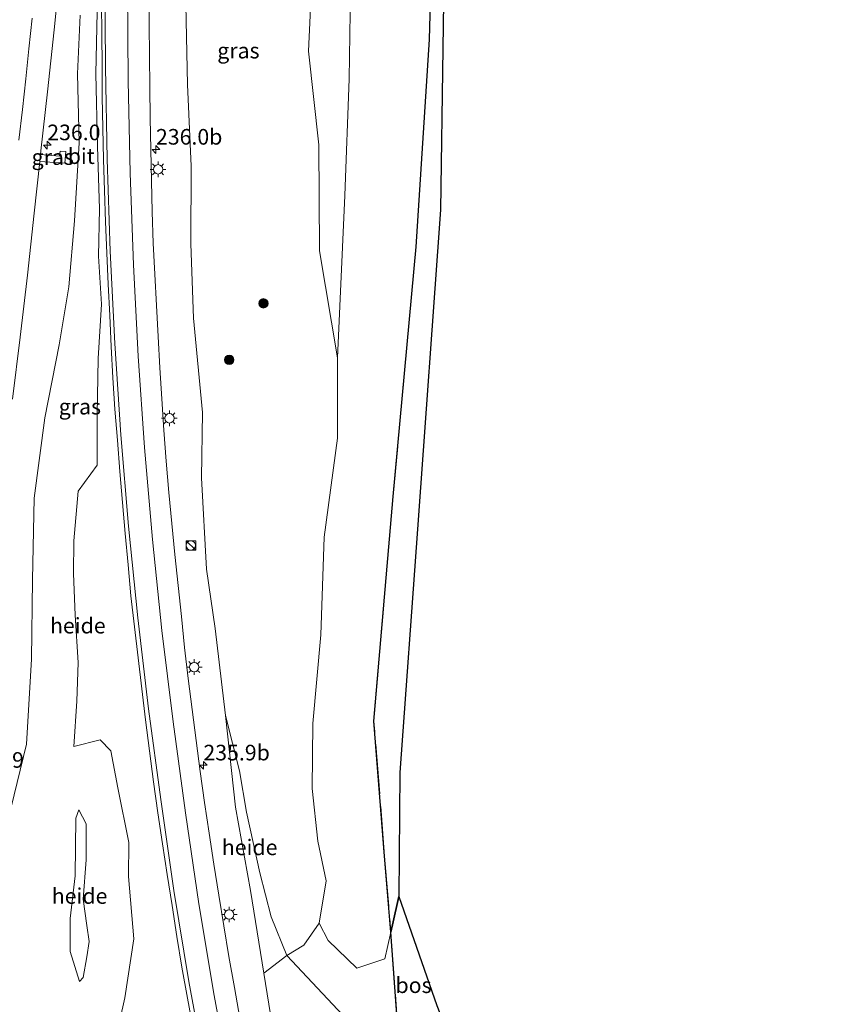
# Model space of a CAD drawing. Units: metres. Extents: x 192217 to 199313, y 493750 to 500001.
# Drawn here: x 199178 to 199310, y 497767 to 497924 of the extents above; entities that cross this region are included whole.
import ezdxf
from ezdxf.enums import TextEntityAlignment as Align

# ---------------------------------------------------------------- set-up
doc = ezdxf.new("R2010")
doc.units = ezdxf.units.M
doc.linetypes.add('IE-TERREINAFSCHEIDING', pattern=[10, 8, -2])
doc.layers.get('0').update_dxf_attribs({"lineweight": 25})
for name, color, linetype, lineweight in [('B-ME-AL-OVERIG-GV-B6', 7, 'BV-GELEIDERAIL', 18), ('B-ME-AM-KILOMETR-S-B1', 7, 'Continuous', 18), ('B-ME-GR-BOMENSTRUIKEN-GV-B6', 93, 'Continuous', 18), ('B-ME-GR-BOOM-S-B1', 93, 'Continuous', 18), ('B-ME-GR-BOS-GV-B6', 10, 'Continuous', 25), ('B-ME-GW-KRUINLIJN-L-B1', 93, 'Continuous', 18), ('B-ME-GW-TEENLIJN-L-B1', 93, 'Continuous', 18), ('B-ME-IE-GRASLAND-GV-B6', 93, 'Continuous', 18), ('B-ME-IE-INRICHTINGSELEMENT-S-B1', 253, 'Continuous', 18), ('B-ME-IE-MEUBILAIR_WEGMEUBILAIR-LICHTMAST-S-B1', 8, 'Continuous', 18), ('B-ME-IE-TERREINAFSCHEIDING-RASTERHEKWERK-L-B1', 8, 'IE-TERREINAFSCHEIDING', 18), ('B-ME-KG-KADASTRAAL-OPNAMEDTMGRENS-L-B1', 10, 'Continuous', 25), ('B-ME-VH-VERH_SOORT-BITUMEN-GV-B6', 8, 'IE-TERREINAFSCHEIDING-NATUURLIJK-HOUTWAL', 18), ('B-ME-VW-MARKERING-STREEP-015-L-B1', 7, 'Continuous', 18)]:
    doc.layers.add(name, color=color, linetype=linetype, lineweight=lineweight)
doc.styles.add('NLCS-ISO', font='NLCS-ISO.TTF')
doc.linetypes.add('BV-GELEIDERAIL', pattern='A,10,-3,[108,NLCS.SHX,S=1,R=0,X=0,Y=0],-3', length=16)
doc.linetypes.add('IE-TERREINAFSCHEIDING-NATUURLIJK-HOUTWAL', pattern='A,7,-1.5,[67,NLCS.SHX,S=0.75,R=45,X=0,Y=0],-1.5,7,-1.5,[70,NLCS.SHX,S=0.75,R=0,X=0,Y=0],-1.5', length=20)

# ---------------------------------------------------------------- blocks, each defined once
blk = doc.blocks.new('kast')
blk.add_line((-0.75, -0.75), (0.75, 0.75))
blk.add_lwpolyline([(-0.75, 0.75), (0.75, 0.75), (0.75, -0.75), (-0.75, -0.75)], close=True)
blk = doc.blocks.new('dtb')
blk.add_circle((0, 0), 0.75)
blk = doc.blocks.new('boom')
blk.add_hatch(color=256).paths.add_polyline_path([(-0.75, 0, 1), (0.75, 0, 1)])
blk.add_circle((0, 0), 0.75)
blk = doc.blocks.new('hecto')
for p, q in [((0, 0.625), (-0.625, 0)), ((0, -0.625), (0, 0.625)), ((-0.625, 0), (0.625, 0)), ((0.625, 0), (0, -0.625))]:
    blk.add_line(p, q)
blk = doc.blocks.new('lantaarnpaal')
for p, q in [((-0.75, 0), (-1.25, 0)), ((-0.88, 0.88), (-0.53, 0.53)), ((0, 0.75), (0, 1.25)), ((0.53, 0.53), (0.88, 0.88)), ((0.75, 0), (1.25, 0)), ((-0.53, -0.53), (-0.88, -0.88)), ((0, -0.75), (0, -1.25)), ((0.53, -0.53), (0.88, -0.88))]:
    blk.add_line(p, q)
blk.add_circle((0, 0), 0.75)

msp = doc.modelspace()

# ---------------------------------------------------------------- linework, layer by layer
at = {"layer": 'B-ME-AL-OVERIG-GV-B6'}
for points in [[(199224.834, 497936.498, 17.246), (199224.065, 497919.298, 17.213), (199225.734, 497904.316, 17.708), (199225.827, 497887.3, 18.008), (199228.696, 497870.17, 18.932)], [(199190.359, 497930.604, 11.294), (199190.053, 497915.66, 11.381), (199190.319, 497904.014, 11.528), (199190.642, 497894.034, 11.753), (199190.469, 497886.475, 11.702), (199190.949, 497878.81, 11.813), (199190.426, 497870.112, 11.984), (199190.272, 497861.083, 12.176), (199190.247, 497853.031, 12.161), (199187.226, 497848.849, 12.221), (199186.499, 497840.898, 12.404), (199186.45, 497835.654, 12.497), (199186.706, 497828.982, 12.602), (199187.215, 497821.438, 13.043), (199187.013, 497815.253, 13.37), (199186.489, 497807.998, 13.442), (199190.712, 497809.019, 13.148), (199192.454, 497807.276, 13.01), (199193.573, 497801.367, 13.103), (199195.304, 497792.598, 13.274), (199195.273, 497787.144, 13.487), (199196.089, 497777.171, 13.688), (199194.654, 497767.728, 14.102), (199193.099, 497760.592, 14.255)], [(199228.696, 497870.17, 18.932), (199228.712, 497857.322, 18.569), (199226.561, 497841.476, 17.807), (199226.016, 497825.853, 17.228), (199224.76, 497811.656, 16.151), (199224.62, 497801.254, 15.074), (199225.532, 497792.838, 14.588), (199226.872, 497786.454, 14.321), (199225.756, 497779.691, 14.117), (199223.321, 497776.173, 13.925), (199220.594, 497774.491, 13.382), (199218.076, 497780.705, 13.307), (199216.294, 497787.758, 13.295), (199214.154, 497797.475, 12.911), (199213.024, 497804.097, 12.818), (199210.802, 497812.921, 12.743), (199209.135, 497826.872, 12.374), (199207.736, 497836.386, 12.236), (199206.929, 497850.975, 12.119), (199207.1, 497861.462, 12.02), (199205.636, 497876.539, 11.693), (199205.242, 497888.44, 11.564), (199205.272, 497900.854, 11.402), (199204.726, 497913.972, 11.222), (199204.451, 497926.707, 11.12)], [(199175.938, 497796.06, 11.765), (199178.933, 497808.348, 11.783), (199179.758, 497821.963, 11.669), (199179.9, 497834.678, 11.6), (199180.149, 497847.743, 11.513), (199181.893, 497860.589, 11.639), (199184.161, 497872.291, 11.126), (199185.723, 497881.551, 11.117), (199186.618, 497892.136, 11.219), (199187.365, 497904.637, 11.333), (199187.109, 497915.657, 11.213), (199187.511, 497925.073, 10.941)], [(199210.802, 497812.921, 12.743), (199213.024, 497804.097, 12.818), (199214.154, 497797.475, 12.911), (199216.294, 497787.758, 13.295), (199218.076, 497780.705, 13.307), (199220.594, 497774.491, 13.382), (199216.894, 497771.672, 13.67), (199214.791, 497784.939, 13.124), (199212.401, 497798.282, 13.019), (199210.802, 497812.921, 12.743)], [(199187.41, 497770.337, 14.855), (199185.92, 497775.142, 14.927), (199185.953, 497780.46, 14.777), (199186.721, 497787.258, 14.522), (199186.832, 497796.514, 13.991), (199187.311, 497797.815, 13.847), (199188.479, 497795.577, 13.94), (199188.479, 497789.832, 14.132), (199188.007, 497783.551, 14.531), (199188.58, 497779.311, 14.633), (199188.957, 497776.759, 14.837), (199188.587, 497774.278, 14.96), (199188.025, 497770.988, 14.891), (199187.41, 497770.337, 14.855)], [(199187.41, 497770.337, 14.855), (199188.025, 497770.988, 14.891), (199188.587, 497774.278, 14.96), (199188.957, 497776.759, 14.837), (199188.58, 497779.311, 14.633), (199188.007, 497783.551, 14.531), (199188.479, 497789.832, 14.132), (199188.479, 497795.577, 13.94), (199187.311, 497797.815, 13.847), (199186.832, 497796.514, 13.991), (199186.721, 497787.258, 14.522), (199185.953, 497780.46, 14.777), (199185.92, 497775.142, 14.927), (199187.41, 497770.337, 14.855)]]:
    msp.add_polyline3d(points, dxfattribs=at)
at = {"layer": 'B-ME-GR-BOMENSTRUIKEN-GV-B6'}
for points in [[(199244.727, 497970.825, 19.557), (199243.399, 497921.182, 19.575), (199241.278, 497887.974, 19.254), (199237.602, 497848.02, 18.453), (199234.536, 497812.041, 16.308), (199236.246, 497790.403, 14.711), (199237.249, 497778.25, 14.357), (199236.279, 497773.955, 14.288), (199231.798, 497772.464, 14.096), (199227.194, 497776.908, 14.108), (199225.756, 497779.691, 14.117), (199226.872, 497786.454, 14.321), (199225.532, 497792.838, 14.588), (199224.62, 497801.254, 15.074), (199224.76, 497811.656, 16.151), (199226.016, 497825.853, 17.228), (199226.561, 497841.476, 17.807), (199228.712, 497857.322, 18.569), (199228.696, 497870.17, 18.932), (199229.851, 497896.162, 18.794), (199230.547, 497914.887, 18.674), (199230.859, 497932.515, 18.647)], [(199230.859, 497932.515, 18.647), (199230.547, 497914.887, 18.674), (199229.851, 497896.162, 18.794), (199228.696, 497870.17, 18.932), (199225.827, 497887.3, 18.008), (199225.734, 497904.316, 17.708), (199224.065, 497919.298, 17.213), (199224.834, 497936.498, 17.246)], [(199229.575, 497764.936, 13.514), (199220.594, 497774.491, 13.382), (199223.321, 497776.173, 13.925), (199225.756, 497779.691, 14.117), (199227.194, 497776.908, 14.108), (199231.798, 497772.464, 14.096), (199236.279, 497773.955, 14.288), (199237.249, 497778.25, 14.357), (199238.29, 497763.561, 13.337)], [(199229.575, 497764.936, 13.514), (199225.694, 497764.12, 13.58), (199223.055, 497760.767, 13.568), (199221.378, 497754.082, 13.715), (199220.794, 497743.759, 14.345), (199219.651, 497754.804, 14.018), (199216.894, 497771.672, 13.67), (199220.594, 497774.491, 13.382), (199229.575, 497764.936, 13.514)]]:
    msp.add_polyline3d(points, dxfattribs=at)
at = {"layer": 'B-ME-GR-BOS-GV-B6'}
for points in [[(199241.813, 498102.663, 17.916), (199242.186, 498100.212, 18.282), (199245.083, 498052.545, 19.71), (199245.549, 498028.306, 19.515), (199247.455, 497976.399, 19.617), (199245.925, 497945.602, 19.71), (199245.162, 497893.866, 19.44), (199241.483, 497842.788, 18.252), (199238.682, 497803.789, 15.399), (199238.494, 497783.964, 14.63), (199237.509, 497779.402, 14.504), (199237.249, 497778.25, 14.357), (199236.246, 497790.403, 14.711), (199234.536, 497812.041, 16.308), (199237.602, 497848.02, 18.453), (199241.278, 497887.974, 19.254), (199243.399, 497921.182, 19.575), (199244.727, 497970.825, 19.557), (199245.118, 497993.767, 19.347), (199243.571, 498047.452, 19.698), (199242.237, 498078.701, 18.84), (199241.305, 498101.078, 17.916), (199241.813, 498102.663, 17.916)], [(199238.494, 497783.964, 14.63), (199244.593, 497766.493, 13.563), (199247.429, 497759.29, 13.124), (199239.587, 497758.499, 13.253), (199238.29, 497763.561, 13.337), (199237.249, 497778.25, 14.357), (199237.509, 497779.402, 14.504), (199238.494, 497783.964, 14.63)]]:
    msp.add_polyline3d(points, dxfattribs=at)
at = {"layer": 'B-ME-GW-KRUINLIJN-L-B1'}
for points in [[(199228.696, 497870.17, 18.932), (199229.851, 497896.162, 18.794), (199230.547, 497914.887, 18.674), (199230.859, 497932.515, 18.647), (199232.435, 497949.8, 18.791), (199232.132, 497969.004, 18.425), (199232.704, 497988.824, 18.362), (199233.535, 498008.086, 18.32), (199234.348, 498028.38, 18.572), (199234.493, 498046.491, 18.461), (199236.444, 498069.176, 18.482), (199236.487, 498085.254, 18.023), (199238.77, 498100.872, 17.271)], [(199187.41, 497770.337, 14.855), (199185.92, 497775.142, 14.927), (199185.953, 497780.46, 14.777), (199186.721, 497787.258, 14.522), (199186.832, 497796.514, 13.991), (199187.311, 497797.815, 13.847), (199188.479, 497795.577, 13.94), (199188.479, 497789.832, 14.132), (199188.007, 497783.551, 14.531), (199188.58, 497779.311, 14.633), (199188.957, 497776.759, 14.837), (199188.587, 497774.278, 14.96), (199188.025, 497770.988, 14.891), (199187.41, 497770.337, 14.855)], [(199238.494, 497783.964, 14.63), (199237.509, 497779.402, 14.504), (199237.249, 497778.25, 14.357), (199236.279, 497773.955, 14.288), (199231.798, 497772.464, 14.096), (199227.194, 497776.908, 14.108), (199225.756, 497779.691, 14.117)]]:
    msp.add_polyline3d(points, dxfattribs=at)
at = {"layer": 'B-ME-GW-TEENLIJN-L-B1'}
msp.add_polyline3d([(199210.802, 497812.921, 12.743), (199213.024, 497804.097, 12.818), (199214.154, 497797.475, 12.911), (199216.294, 497787.758, 13.295), (199218.076, 497780.705, 13.307), (199220.594, 497774.491, 13.382), (199229.575, 497764.936, 13.514)], dxfattribs=at)
at = {"layer": 'B-ME-IE-GRASLAND-GV-B6'}
for points in [[(199181.0476, 497901.634, 11.3438), (199185.082, 497901.383, 11.304), (199185.234, 497903.21, 11.304), (199184.303, 497903.285, 11.304), (199184.241, 497902.489, 11.304), (199181.168, 497902.7498, 11.337), (199181.2298, 497903.3226, 11.3335), (199182.3047, 497912.7681, 11.2611), (199183.3494, 497922.7137, 11.1961), (199184.3783, 497932.6609, 11.1274)], [(199193.099, 497760.592, 14.255), (199194.654, 497767.728, 14.102), (199196.089, 497777.171, 13.688), (199195.273, 497787.144, 13.487), (199195.304, 497792.598, 13.274), (199193.573, 497801.367, 13.103), (199192.454, 497807.276, 13.01), (199190.712, 497809.019, 13.148), (199186.489, 497807.998, 13.442), (199187.013, 497815.253, 13.37), (199187.215, 497821.438, 13.043), (199186.706, 497828.982, 12.602), (199186.45, 497835.654, 12.497), (199186.499, 497840.898, 12.404), (199187.226, 497848.849, 12.221), (199190.247, 497853.031, 12.161), (199190.272, 497861.083, 12.176), (199190.426, 497870.112, 11.984), (199190.949, 497878.81, 11.813), (199190.469, 497886.475, 11.702), (199190.642, 497894.034, 11.753), (199190.319, 497904.014, 11.528), (199190.053, 497915.66, 11.381), (199190.359, 497930.604, 11.294)], [(199213.0839, 497764.4875, 13.9841), (199212.2034, 497769.4099, 13.8642), (199211.3255, 497774.3317, 13.7538), (199210.5319, 497779.2632, 13.6286), (199209.7308, 497784.1983, 13.5087), (199208.9214, 497789.1326, 13.3974), (199208.1511, 497794.0733, 13.2881), (199207.4226, 497799.0202, 13.17), (199206.7466, 497803.9609, 13.064), (199206.0918, 497808.9176, 12.9741), (199205.4439, 497813.8758, 12.8748), (199204.8202, 497818.8369, 12.7665), (199204.2416, 497823.8032, 12.6653), (199203.7552, 497828.7685, 12.5614), (199203.2144, 497833.74, 12.4751), (199202.6847, 497838.7116, 12.3927), (199202.1945, 497843.6881, 12.2954), (199201.6967, 497848.654, 12.2019), (199201.2976, 497853.6381, 12.119), (199200.9043, 497858.6227, 12.0327), (199200.5743, 497863.6117, 11.959), (199200.2971, 497868.6051, 11.8824), (199200.0196, 497873.5896, 11.8058), (199199.7238, 497878.5814, 11.7465), (199199.4603, 497883.5739, 11.6769), (199199.2152, 497888.5683, 11.5931), (199199.0732, 497893.5572, 11.5331), (199198.9391, 497898.5556, 11.4721), (199198.813, 497903.5537, 11.4188), (199198.726, 497908.5526, 11.3672), (199198.6608, 497913.5496, 11.3059), (199198.6303, 497918.5498, 11.2622), (199198.5559, 497923.5486, 11.1974), (199198.5281, 497928.5488, 11.157)], [(199190.9258, 497926.9736, 11.3354), (199190.9878, 497921.9737, 11.3871), (199191.0206, 497916.9745, 11.4377), (199191.0494, 497911.9697, 11.4937), (199191.1598, 497906.9704, 11.5575), (199191.2438, 497901.971, 11.6161), (199191.4018, 497896.9734, 11.6701), (199191.5572, 497891.9752, 11.7301), (199191.7722, 497886.97, 11.7891), (199192.0182, 497881.976, 11.8465), (199192.287, 497876.9833, 11.9293), (199192.4902, 497871.9871, 11.9995), (199192.7749, 497866.9952, 12.0741), (199193.0806, 497861.9915, 12.1507), (199193.4768, 497857.0067, 12.2337), (199193.8804, 497852.023, 12.3182), (199194.3051, 497847.0411, 12.4042), (199194.7461, 497842.0605, 12.4911), (199195.1866, 497837.0799, 12.552), (199195.658, 497832.0879, 12.6522), (199196.2277, 497827.1203, 12.7594), (199196.8037, 497822.1538, 12.8517), (199197.4034, 497817.19, 12.9761), (199197.9942, 497812.2249, 13.0737), (199198.6175, 497807.2633, 13.1558), (199199.2446, 497802.2907, 13.2536), (199199.9728, 497797.3439, 13.3741), (199200.7241, 497792.4011, 13.4844), (199201.4728, 497787.4574, 13.5894), (199202.2634, 497782.52, 13.7116), (199203.0121, 497777.5763, 13.81), (199203.8022, 497772.6274, 13.9084), (199204.7019, 497767.709, 14.0423), (199205.5969, 497762.7897, 14.1539)], [(199204.451, 497926.707, 11.12), (199204.726, 497913.972, 11.222), (199205.272, 497900.854, 11.402), (199205.242, 497888.44, 11.564), (199205.636, 497876.539, 11.693), (199207.1, 497861.462, 12.02), (199206.929, 497850.975, 12.119), (199207.736, 497836.386, 12.236), (199209.135, 497826.872, 12.374), (199210.802, 497812.921, 12.743), (199212.401, 497798.282, 13.019), (199214.791, 497784.939, 13.124), (199216.894, 497771.672, 13.67), (199219.651, 497754.804, 14.018), (199220.794, 497743.759, 14.345), (199222.956, 497732.271, 14.561), (199227.165, 497714.438, 15.203), (199223.2309, 497715.8704, 15.3304)], [(199187.511, 497925.073, 10.941), (199187.109, 497915.657, 11.213), (199187.365, 497904.637, 11.333), (199186.618, 497892.136, 11.219), (199185.723, 497881.551, 11.117), (199184.161, 497872.291, 11.126), (199181.893, 497860.589, 11.639), (199180.149, 497847.743, 11.513), (199179.9, 497834.678, 11.6), (199179.758, 497821.963, 11.669), (199178.933, 497808.348, 11.783), (199175.938, 497796.06, 11.765)], [(199181.0476, 497901.634, 11.3438), (199181.168, 497902.7498, 11.337), (199184.241, 497902.489, 11.304), (199184.303, 497903.285, 11.304), (199185.234, 497903.21, 11.304), (199185.082, 497901.383, 11.304), (199181.0476, 497901.634, 11.3438)], [(199176.7269, 497863.5767, 11.636), (199177.9316, 497873.5035, 11.5474), (199179.0837, 497883.4374, 11.4704), (199180.157, 497893.3795, 11.3943), (199181.0476, 497901.634, 11.3438)]]:
    msp.add_polyline3d(points, dxfattribs=at)
at = {"layer": 'B-ME-IE-TERREINAFSCHEIDING-RASTERHEKWERK-L-B1'}
msp.add_line((199236.246, 497790.403, 14.711), (199237.249, 497778.25, 14.357), dxfattribs=at)
for points in [[(199236.246, 497790.403, 14.711), (199234.536, 497812.041, 16.308), (199237.602, 497848.02, 18.453), (199241.278, 497887.974, 19.254), (199243.399, 497921.182, 19.575), (199244.727, 497970.825, 19.557), (199245.118, 497993.767, 19.347), (199243.571, 498047.452, 19.698), (199242.237, 498078.701, 18.84), (199241.305, 498101.078, 17.916), (199238.3034, 498113.098, 16.9354), (199235.281, 498125.201, 15.948)], [(199237.249, 497778.25, 14.357), (199238.29, 497763.561, 13.337), (199239.587, 497758.499, 13.253)]]:
    msp.add_polyline3d(points, dxfattribs=at)
at = {"layer": 'B-ME-KG-KADASTRAAL-OPNAMEDTMGRENS-L-B1'}
msp.add_polyline3d([(199245.925, 497945.602, 19.71), (199245.162, 497893.866, 19.44), (199241.483, 497842.788, 18.252), (199238.682, 497803.789, 15.399), (199238.494, 497783.964, 14.63), (199244.593, 497766.493, 13.563), (199247.429, 497759.29, 13.124), (199271.431, 497698.32, 13.407), (199282.302, 497665.913, 14.05), (199283.536, 497662.236, 14.058), (199284.452, 497660.42, 14.158), (199291.451, 497646.545, 17.317), (199292.718, 497644.034, 17.482), (199293.736, 497642.016, 17.578), (199295.237, 497639.041, 17.758), (199295.394, 497638.731, 17.854), (199296.862, 497635.821, 17.992), (199300.846, 497627.921, 18.433), (199301.122, 497627.374, 18.373), (199302.429, 497624.784, 18.271), (199303.55, 497622.563, 18.187), (199305.699, 497618.302, 17.905), (199310.106, 497609.567, 15.916)], dxfattribs=at)
msp.add_polyline3d([(199245.925, 497945.602, 19.71), (199245.162, 497893.866, 19.44), (199241.483, 497842.788, 18.252), (199238.682, 497803.789, 15.399), (199238.494, 497783.964, 14.63), (199244.593, 497766.493, 13.563), (199247.429, 497759.29, 13.124), (199271.431, 497698.32, 13.407), (199282.302, 497665.913, 14.05), (199283.536, 497662.236, 14.058), (199284.452, 497660.42, 14.158), (199291.451, 497646.545, 17.317), (199292.718, 497644.034, 17.482), (199293.736, 497642.016, 17.578), (199295.237, 497639.041, 17.758), (199295.394, 497638.731, 17.854), (199296.862, 497635.821, 17.992), (199300.846, 497627.921, 18.433), (199301.122, 497627.374, 18.373), (199302.429, 497624.784, 18.271), (199303.55, 497622.563, 18.187), (199305.699, 497618.302, 17.905), (199310.106, 497609.567, 15.916)], dxfattribs=at)
at = {"layer": 'B-ME-VH-VERH_SOORT-BITUMEN-GV-B6'}
for points in [[(199184.3783, 497932.6609, 11.1274), (199183.3494, 497922.7137, 11.1961), (199182.3047, 497912.7681, 11.2611), (199181.2298, 497903.3226, 11.3335), (199181.168, 497902.7498, 11.337), (199181.0476, 497901.634, 11.3438), (199180.157, 497893.3795, 11.3943), (199179.0837, 497883.4374, 11.4704), (199177.9316, 497873.5035, 11.5474), (199176.7269, 497863.5767, 11.636)], [(199198.5281, 497928.5488, 11.157), (199198.5559, 497923.5486, 11.1974), (199198.6303, 497918.5498, 11.2622), (199198.6608, 497913.5496, 11.3059), (199198.726, 497908.5526, 11.3672), (199198.813, 497903.5537, 11.4188), (199198.9391, 497898.5556, 11.4721), (199199.0732, 497893.5572, 11.5331), (199199.2152, 497888.5683, 11.5931), (199199.4603, 497883.5739, 11.6769), (199199.7238, 497878.5814, 11.7465), (199200.0196, 497873.5896, 11.8058), (199200.2971, 497868.6051, 11.8824), (199200.5743, 497863.6117, 11.959), (199200.9043, 497858.6227, 12.0327), (199201.2976, 497853.6381, 12.119), (199201.6967, 497848.654, 12.2019), (199202.1945, 497843.6881, 12.2954), (199202.6847, 497838.7116, 12.3927), (199203.2144, 497833.74, 12.4751), (199203.7552, 497828.7685, 12.5614), (199204.2416, 497823.8032, 12.6653), (199204.8202, 497818.8369, 12.7665), (199205.4439, 497813.8758, 12.8748), (199206.0918, 497808.9176, 12.9741), (199206.7466, 497803.9609, 13.064), (199207.4226, 497799.0202, 13.17), (199208.1511, 497794.0733, 13.2881), (199208.9214, 497789.1326, 13.3974), (199209.7308, 497784.1983, 13.5087), (199210.5319, 497779.2632, 13.6286), (199211.3255, 497774.3317, 13.7538), (199212.2034, 497769.4099, 13.8642), (199213.0839, 497764.4875, 13.9841)], [(199205.5969, 497762.7897, 14.1539), (199204.7019, 497767.709, 14.0423), (199203.8022, 497772.6274, 13.9084), (199203.0121, 497777.5763, 13.81), (199202.2634, 497782.52, 13.7116), (199201.4728, 497787.4574, 13.5894), (199200.7241, 497792.4011, 13.4844), (199199.9728, 497797.3439, 13.3741), (199199.2446, 497802.2907, 13.2536), (199198.6175, 497807.2633, 13.1558), (199197.9942, 497812.2249, 13.0737), (199197.4034, 497817.19, 12.9761), (199196.8037, 497822.1538, 12.8517), (199196.2277, 497827.1203, 12.7594), (199195.658, 497832.0879, 12.6522), (199195.1866, 497837.0799, 12.552), (199194.7461, 497842.0605, 12.4911), (199194.3051, 497847.0411, 12.4042), (199193.8804, 497852.023, 12.3182), (199193.4768, 497857.0067, 12.2337), (199193.0806, 497861.9915, 12.1507), (199192.7749, 497866.9952, 12.0741), (199192.4902, 497871.9871, 11.9995), (199192.287, 497876.9833, 11.9293), (199192.0182, 497881.976, 11.8465), (199191.7722, 497886.97, 11.7891), (199191.5572, 497891.9752, 11.7301), (199191.4018, 497896.9734, 11.6701), (199191.2438, 497901.971, 11.6161), (199191.1598, 497906.9704, 11.5575), (199191.0494, 497911.9697, 11.4937), (199191.0206, 497916.9745, 11.4377), (199190.9878, 497921.9737, 11.3871), (199190.9258, 497926.9736, 11.3354)]]:
    msp.add_polyline3d(points, dxfattribs=at)
at = {"layer": 'B-ME-VW-MARKERING-STREEP-015-L-B1'}
for points in [[(199191.478, 497931.3418, 11.3555), (199191.5536, 497916.7132, 11.495), (199191.8441, 497902.0142, 11.6625), (199192.338, 497887.2873, 11.8333), (199193.0571, 497872.4926, 12.0371), (199194.0329, 497857.8896, 12.2618), (199195.2854, 497843.2581, 12.5168), (199196.7405, 497828.5823, 12.772), (199198.4826, 497814.0168, 13.0794), (199200.4303, 497799.4951, 13.3687), (199202.5144, 497784.9357, 13.6932), (199204.9018, 497770.3544, 14.0218), (199207.5598, 497755.9341, 14.385), (199210.3984, 497741.5591, 14.7564), (199213.4593, 497727.1578, 15.1495), (199215.426, 497718.7122, 15.384)], [(199195.0739, 497929.2052, 11.2807), (199195.1945, 497914.5408, 11.4216), (199195.5145, 497899.7835, 11.5924), (199196.039, 497885.0845, 11.7708), (199196.7829, 497870.454, 11.9812), (199197.8282, 497855.8225, 12.2069), (199199.1162, 497841.126, 12.4649), (199200.6022, 497826.5189, 12.7312), (199202.3908, 497811.9163, 13.0409), (199204.3676, 497797.3657, 13.3333), (199206.4976, 497782.7656, 13.6679), (199208.9576, 497768.1349, 14.0049), (199211.6519, 497753.7173, 14.3861), (199214.53, 497739.3348, 14.7683), (199217.6746, 497724.898, 15.1608), (199218.7662, 497720.2166, 15.2968), (199219.4808, 497717.2358, 15.3233)], [(199179.8644, 497924.5507, 11.3399), (199179.3352, 497919.6494, 11.3728), (199178.8127, 497914.8588, 11.4042), (199178.2775, 497909.9509, 11.4367), (199177.7363, 497905.019, 11.4723)]]:
    msp.add_polyline3d(points, dxfattribs=at)

# ---------------------------------------------------------------- block references
at = {"layer": 'B-ME-AM-KILOMETR-S-B1', "rotation": 90}
for p in [(199182.2586, 497904.2509, 11.336), (199199.6516, 497903.5498, 11.4358), (199207.2448, 497804.9684, 13.0566)]:
    msp.add_blockref('hecto', p, dxfattribs=at)
at = {"layer": 'B-ME-GR-BOOM-S-B1', "rotation": 90}
for p in [(199216.854, 497878.92, 14.624), (199211.376, 497869.871, 12.584)]:
    msp.add_blockref('boom', p, dxfattribs=at)
at = {"layer": 'B-ME-IE-INRICHTINGSELEMENT-S-B1', "rotation": 90}
for name, p in [('dtb', (199205.2231, 497840.1643, 12.3238)), ('kast', (199205.2586, 497840.1675, 12.3317))]:
    msp.add_blockref(name, p, dxfattribs=at)
at = {"layer": 'B-ME-IE-MEUBILAIR_WEGMEUBILAIR-LICHTMAST-S-B1', "rotation": 90}
for p in [(199199.999, 497900.371, 11.379), (199201.813, 497860.513, 12.003), (199205.778, 497820.687, 12.774), (199211.382, 497781.076, 13.479)]:
    msp.add_blockref('lantaarnpaal', p, dxfattribs=at)

# ---------------------------------------------------------------- texts
at = {"layer": 'B-ME-AL-OVERIG-GV-B6', "ltscale": 0.2, "style": 'NLCS-ISO'}
for p in [(199187.1487, 497827.3198), (199214.6432, 497791.8301), (199187.4336, 497784.0382), (199187.4336, 497784.0382)]:
    msp.add_text('heide', height=2.5, dxfattribs=at).set_placement(p, align=Align.MIDDLE_CENTER)
at = {"layer": 'B-ME-AM-KILOMETR-S-B1', "ltscale": 0.2, "style": 'NLCS-ISO'}
for s, p in [('236.0', (199182.2586, 497904.2509, 11.336)), ('236.0b', (199199.6516, 497903.5498, 11.4358)), ('235.9b', (199207.2448, 497804.9684, 13.0566)), ('235.9', (199170.0071, 497803.7852, 12.0823))]:
    msp.add_text(s, height=2.5, dxfattribs=at).set_placement(p, align=Align.BOTTOM_LEFT)
at = {"layer": 'B-ME-GR-BOS-GV-B6', "ltscale": 0.2, "style": 'NLCS-ISO'}
msp.add_text('bos', height=2.5, dxfattribs=at).set_placement((199240.8665, 497769.7598), align=Align.MIDDLE_CENTER)
at = {"layer": 'B-ME-IE-GRASLAND-GV-B6', "ltscale": 0.2, "style": 'NLCS-ISO'}
for p in [(199212.8458, 497919.378), (199183.1408, 497902.334), (199187.4834, 497862.3823)]:
    msp.add_text('gras', height=2.5, dxfattribs=at).set_placement(p, align=Align.MIDDLE_CENTER)
at = {"layer": 'B-ME-VH-VERH_SOORT-BITUMEN-GV-B6', "ltscale": 0.2, "style": 'NLCS-ISO'}
msp.add_text('bit', height=2.5, dxfattribs=at).set_placement((199187.7015, 497902.4889), align=Align.MIDDLE_CENTER)

doc.saveas('drawing.dxf')
